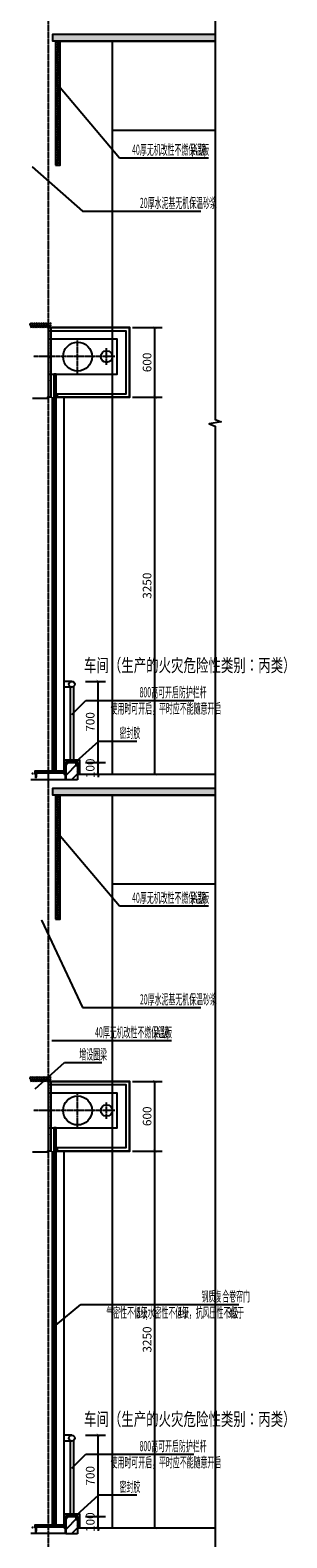
# Model space of a CAD drawing. Units: millimetres. Extents: x -44098 to 462655, y -150467 to 229182.
# Drawn here: x 3229 to 5446, y 72449 to 85449 of the extents above; entities that cross this region are included whole.
import ezdxf

# ---------------------------------------------------------------- set-up
doc = ezdxf.new("R2010")
doc.units = ezdxf.units.MM
doc.linetypes.add('DOTE', pattern=[2.42, 2, -0.2, 0.02, -0.2])
for name, color, linetype in [('$0$建-门扇', 32, 'Continuous'), ('CDCC_Frame', 7, 'Continuous'), ('填充', 8, 'Continuous'), ('建-填充', 9, 'Continuous'), ('建-墙-完成面', 95, 'Continuous'), ('建-墙-混凝土墙', 6, 'Continuous'), ('建-文字', 4, 'Continuous'), ('建-标注', 1, 'Continuous'), ('建-楼梯-扶手栏杆', 3, 'Continuous'), ('建-楼面', 2, 'Continuous'), ('建-楼面-看线', 13, 'Continuous'), ('建-窗', 135, 'Continuous'), ('建-符号', 13, 'Continuous'), ('建-符号-房名', 13, 'Continuous'), ('建-轴线', 14, 'DOTE'), ('建-门扇-龙骨', 2, 'Continuous')]:
    doc.layers.add(name, color=color, linetype=linetype)
doc.styles.add('$0$XD2008', font='xd-hzs.shx', dxfattribs={"width": 0.7, "bigfont": 'xd-hztxt.shx'})
doc.styles.add('_TCH_DIM_T3', font='SIMPLEX', dxfattribs={"width": 0.705882, "bigfont": 'GBCBIG'})
doc.styles.add('XD2008', font='xd-hzs.shx', dxfattribs={"width": 0.5, "bigfont": 'xd-hztxt.shx'})
doc.dimstyles.new('XD100&&25', dxfattribs={"dimtxt": 74.375, "dimasz": 25, "dimexe": 62.5, "dimexo": 75, "dimgap": 31.5625, "dimtad": 1, "dimdec": 0, "dimzin": 0, "dimdsep": 46, "dimtxsty": '_TCH_DIM_T3', "dimblk": 'ARCHTICK', "dimcen": 0.09, "dimclrt": 7, "dimazin": 2, "dimtfac": 1, "dimtdec": 0, "dimtix": 1, "dimtmove": 2, "dimatfit": 3, "dimfxl": 1, "dimtolj": 1, "dimtzin": 0, "dimarcsym": 0})

# ---------------------------------------------------------------- blocks, each defined once
blk = doc.blocks.new('_ARCHTICK')
at = {"color": 0, "linetype": 'ByBlock', "const_width": 0.15}
blk.add_lwpolyline([(-0.5, -0.5), (0.5, 0.5)], dxfattribs=at)
blk = doc.blocks.new('*D613')
at = {"layer": 'Defpoints', "color": 0, "transparency": 16777216}
for p in [(4039, 82884), (4307, 82884), (4039, 82284)]:
    blk.add_point(p, dxfattribs=at)
at = {"layer": '建-标注', "color": 0, "lineweight": -2, "transparency": 16777216}
for p, q in [((4114, 82884), (4370, 82884)), ((4307, 82284), (4307, 82884)), ((4114, 82284), (4370, 82284))]:
    blk.add_line(p, q, dxfattribs=at)
at = {"layer": '建-标注', "color": 0, "lineweight": -2, "transparency": 16777216, "xscale": 25, "yscale": 25, "zscale": 25}
for p, rotation in [((4307, 82884), 90), ((4307, 82284), 270)]:
    blk.add_blockref('_ARCHTICK', p, dxfattribs=dict(at, rotation=rotation))
at = {"layer": '建-标注', "color": 7, "transparency": 16777216, "insert": (4239, 82584), "char_height": 74.4, "attachment_point": 5, "rotation": 90, "style": '_TCH_DIM_T3'}
blk.add_mtext('\\A1;600', dxfattribs=at)
blk = doc.blocks.new('*D614')
at = {"layer": 'Defpoints', "color": 0, "transparency": 16777216}
for p in [(4039, 82284), (4307, 82284), (4039, 79034)]:
    blk.add_point(p, dxfattribs=at)
at = {"layer": '建-标注', "color": 0, "lineweight": -2, "transparency": 16777216}
for p, q in [((4114, 82284), (4370, 82284)), ((4307, 79034), (4307, 82284)), ((4114, 79034), (4370, 79034))]:
    blk.add_line(p, q, dxfattribs=at)
at = {"layer": '建-标注', "color": 0, "lineweight": -2, "transparency": 16777216, "xscale": 25, "yscale": 25, "zscale": 25}
for p, rotation in [((4307, 82284), 90), ((4307, 79034), 270)]:
    blk.add_blockref('_ARCHTICK', p, dxfattribs=dict(at, rotation=rotation))
at = {"layer": '建-标注', "color": 7, "transparency": 16777216, "insert": (4239, 80659), "char_height": 74.4, "attachment_point": 5, "rotation": 90, "style": '_TCH_DIM_T3'}
blk.add_mtext('\\A1;3250', dxfattribs=at)
blk = doc.blocks.new('*D615')
at = {"layer": 'Defpoints', "color": 0, "transparency": 16777216}
for p in [(3633, 79134), (3817, 79134), (3633, 79034)]:
    blk.add_point(p, dxfattribs=at)
at = {"layer": '建-标注', "color": 0, "lineweight": -2, "transparency": 16777216}
for p, q in [((3708, 79134), (3879, 79134)), ((3817, 79134), (3817, 79159)), ((3817, 79034), (3817, 79134)), ((3708, 79034), (3879, 79034)), ((3817, 79034), (3817, 79009))]:
    blk.add_line(p, q, dxfattribs=at)
at = {"layer": '建-标注', "color": 0, "lineweight": -2, "transparency": 16777216, "xscale": 25, "yscale": 25, "zscale": 25}
for p, rotation in [((3817, 79134), 269.9895977879665), ((3817, 79034), 89.98959778796642)]:
    blk.add_blockref('_ARCHTICK', p, dxfattribs=dict(at, rotation=rotation))
at = {"layer": '建-标注', "color": 7, "transparency": 16777216, "insert": (3748, 79084), "char_height": 74.4, "attachment_point": 5, "rotation": 89.9896, "style": '_TCH_DIM_T3'}
blk.add_mtext('\\A1;100', dxfattribs=at)
blk = doc.blocks.new('*D616')
at = {"layer": 'Defpoints', "color": 0, "transparency": 16777216}
for p in [(3633, 79834), (3817, 79834), (3633, 79134)]:
    blk.add_point(p, dxfattribs=at)
at = {"layer": '建-标注', "color": 0, "lineweight": -2, "transparency": 16777216}
for p, q in [((3708, 79834), (3879, 79834)), ((3817, 79134), (3817, 79834)), ((3708, 79134), (3879, 79134))]:
    blk.add_line(p, q, dxfattribs=at)
at = {"layer": '建-标注', "color": 0, "lineweight": -2, "transparency": 16777216, "xscale": 25, "yscale": 25, "zscale": 25}
for p, rotation in [((3817, 79834), 89.98959778796817), ((3817, 79134), 269.9895977879682)]:
    blk.add_blockref('_ARCHTICK', p, dxfattribs=dict(at, rotation=rotation))
at = {"layer": '建-标注', "color": 7, "transparency": 16777216, "insert": (3748, 79484), "char_height": 74.4, "attachment_point": 5, "rotation": 89.9896, "style": '_TCH_DIM_T3'}
blk.add_mtext('\\A1;700', dxfattribs=at)
blk = doc.blocks.new('*D618')
at = {"layer": 'Defpoints', "color": 0, "transparency": 16777216}
for p in [(4039, 76384), (4307, 76384), (4039, 75784)]:
    blk.add_point(p, dxfattribs=at)
at = {"layer": '建-标注', "color": 0, "lineweight": -2, "transparency": 16777216}
for p, q in [((4114, 76384), (4370, 76384)), ((4307, 75784), (4307, 76384)), ((4114, 75784), (4370, 75784))]:
    blk.add_line(p, q, dxfattribs=at)
at = {"layer": '建-标注', "color": 0, "lineweight": -2, "transparency": 16777216, "xscale": 25, "yscale": 25, "zscale": 25}
for p, rotation in [((4307, 76384), 90), ((4307, 75784), 270)]:
    blk.add_blockref('_ARCHTICK', p, dxfattribs=dict(at, rotation=rotation))
at = {"layer": '建-标注', "color": 7, "transparency": 16777216, "insert": (4239, 76084), "char_height": 74.4, "attachment_point": 5, "rotation": 90, "style": '_TCH_DIM_T3'}
blk.add_mtext('\\A1;600', dxfattribs=at)
blk = doc.blocks.new('*D619')
at = {"layer": 'Defpoints', "color": 0, "transparency": 16777216}
for p in [(4039, 75784), (4307, 75784), (4039, 72534)]:
    blk.add_point(p, dxfattribs=at)
at = {"layer": '建-标注', "color": 0, "lineweight": -2, "transparency": 16777216}
for p, q in [((4114, 75784), (4370, 75784)), ((4307, 72534), (4307, 75784)), ((4114, 72534), (4370, 72534))]:
    blk.add_line(p, q, dxfattribs=at)
at = {"layer": '建-标注', "color": 0, "lineweight": -2, "transparency": 16777216, "xscale": 25, "yscale": 25, "zscale": 25}
for p, rotation in [((4307, 75784), 90), ((4307, 72534), 270)]:
    blk.add_blockref('_ARCHTICK', p, dxfattribs=dict(at, rotation=rotation))
at = {"layer": '建-标注', "color": 7, "transparency": 16777216, "insert": (4239, 74159), "char_height": 74.4, "attachment_point": 5, "rotation": 90, "style": '_TCH_DIM_T3'}
blk.add_mtext('\\A1;3250', dxfattribs=at)
blk = doc.blocks.new('*D624')
at = {"layer": 'Defpoints', "color": 0, "transparency": 16777216}
for p in [(3633, 72634), (3817, 72634), (3633, 72534)]:
    blk.add_point(p, dxfattribs=at)
at = {"layer": '建-标注', "color": 0, "lineweight": -2, "transparency": 16777216}
for p, q in [((3708, 72634), (3879, 72634)), ((3817, 72634), (3817, 72659)), ((3817, 72534), (3817, 72634)), ((3708, 72534), (3879, 72534)), ((3817, 72534), (3817, 72509))]:
    blk.add_line(p, q, dxfattribs=at)
at = {"layer": '建-标注', "color": 0, "lineweight": -2, "transparency": 16777216, "xscale": 25, "yscale": 25, "zscale": 25}
for p, rotation in [((3817, 72634), 269.9895977879665), ((3817, 72534), 89.98959778796642)]:
    blk.add_blockref('_ARCHTICK', p, dxfattribs=dict(at, rotation=rotation))
at = {"layer": '建-标注', "color": 7, "transparency": 16777216, "insert": (3748, 72584), "char_height": 74.4, "attachment_point": 5, "rotation": 89.9896, "style": '_TCH_DIM_T3'}
blk.add_mtext('\\A1;100', dxfattribs=at)
blk = doc.blocks.new('*D625')
at = {"layer": 'Defpoints', "color": 0, "transparency": 16777216}
for p in [(3633, 73334), (3817, 73334), (3633, 72634)]:
    blk.add_point(p, dxfattribs=at)
at = {"layer": '建-标注', "color": 0, "lineweight": -2, "transparency": 16777216}
for p, q in [((3708, 73334), (3879, 73334)), ((3817, 72634), (3817, 73334)), ((3708, 72634), (3879, 72634))]:
    blk.add_line(p, q, dxfattribs=at)
at = {"layer": '建-标注', "color": 0, "lineweight": -2, "transparency": 16777216, "xscale": 25, "yscale": 25, "zscale": 25}
for p, rotation in [((3817, 73334), 89.98959778796817), ((3817, 72634), 269.9895977879682)]:
    blk.add_blockref('_ARCHTICK', p, dxfattribs=dict(at, rotation=rotation))
at = {"layer": '建-标注', "color": 7, "transparency": 16777216, "insert": (3748, 72984), "char_height": 74.4, "attachment_point": 5, "rotation": 89.9896, "style": '_TCH_DIM_T3'}
blk.add_mtext('\\A1;700', dxfattribs=at)
blk = doc.blocks.new('$LinePat$聚苯板')
at = {"color": 0}
for p, q in [((15, -9), (0, 0)), ((30, 0), (15, -9)), ((15, -26), (0, -34)), ((0, -34), (0, -51)), ((0, -51), (15, -60)), ((15, -9), (15, -26)), ((30, -34), (15, -26)), ((15, -60), (30, -51))]:
    blk.add_line(p, q, dxfattribs=at)
blk = doc.blocks.new('$LinePat$防水层2')
at = {"color": 0}
blk.add_line((0, 0), (600, 0), dxfattribs=at)
blk.add_solid([(150, 0), (450, 0), (150, -100), (450, -100)], dxfattribs=at)

msp = doc.modelspace()

# ---------------------------------------------------------------- hatches: boundary and pattern name
at = {"layer": '填充'}
h = msp.add_hatch(color=256, dxfattribs=at)
h.dxf.hatch_style = 1
h.paths.add_polyline_path([(3379.2, 82268.8), (3389.2, 82268.8), (3389.2, 82283.8), (3379.2, 82283.8)])
h = msp.add_hatch(color=256, dxfattribs=at)
h.dxf.hatch_style = 1
h.paths.add_polyline_path([(3279.2, 79043.8), (3269.2, 79043.8), (3269.2, 79036.8), (3279.2, 79036.8)])
h = msp.add_hatch(color=256, dxfattribs=at)
h.dxf.hatch_style = 1
h.paths.add_polyline_path([(3519.2, 79033.8), (3534.4, 79033.8), (3534.4, 79058.8), (3519.2, 79058.8)])
h = msp.add_hatch(color=256, dxfattribs=at)
h.dxf.hatch_style = 1
h.paths.add_polyline_path([(3619.2, 79133.8), (3639.2, 79133.8), (3639.2, 79153.8), (3619.2, 79153.8)])
h = msp.add_hatch(color=256, dxfattribs=at)
h.dxf.hatch_style = 1
h.paths.add_polyline_path([(3379.2, 75768.8), (3389.2, 75768.8), (3389.2, 75783.8), (3379.2, 75783.8)])
h = msp.add_hatch(color=256, dxfattribs=at)
h.dxf.hatch_style = 1
h.paths.add_polyline_path([(3279.2, 72543.8), (3269.2, 72543.8), (3269.2, 72536.8), (3279.2, 72536.8)])
h = msp.add_hatch(color=256, dxfattribs=at)
h.dxf.hatch_style = 1
h.paths.add_polyline_path([(3519.2, 72533.8), (3534.4, 72533.8), (3534.4, 72558.8), (3519.2, 72558.8)])
h = msp.add_hatch(color=256, dxfattribs=at)
h.dxf.hatch_style = 1
h.paths.add_polyline_path([(3619.2, 72633.8), (3639.2, 72633.8), (3639.2, 72653.8), (3619.2, 72653.8)])
at = {"layer": '建-填充'}
h = msp.add_hatch(color=256, dxfattribs=at)
h.dxf.hatch_style = 1
h.paths.add_polyline_path([(4826.6, 85353.8), (4826.6, 85413.8), (3424.2, 85413.8), (3424.2, 85353.8)])
h = msp.add_hatch(dxfattribs=at)
h.set_pattern_fill('粉刷', color=256, scale=5, angle=90)
h.set_pattern_definition([(127.5, (363740.778, 2506.323), (-19.2682377, -0.6299336), [0, -15.2, 0, -17, 0, -16.25]), (97.5, (363740.778, 2506.323), (-28.2214607, 17.697767), [0, -8.2, 0, -13.7, 0, -5.25]), (57.5, (363740.778, 2494.023), (-0.0565905, 31.1414186), [0, -5, 0, -18, 0, -23.5]), (47.5, (363740.778, 2494.023), (-8.7767556, 30.061266), [0, -2.5, 0, -11.8, 0, -13.5])])
h.paths.add_polyline_path([(3389.3, 82283.8), (3389.3, 82883.8), (3409.3, 82883.8), (3409.3, 82283.8)])
h = msp.add_hatch(dxfattribs=at)
h.set_pattern_fill('钢筋混凝土', color=256, scale=25)
h.set_pattern_definition([(45, (-118492.085, -264065.626), (-44.194174, 44.194174), []), (50, (-118492.08, -264065.63), (179.315046, -15.688034), [18.75, -206.25]), (355, (-118492.08, -264065.63), (-34.68783, 188.04803), [15, -165]), (100.4514, (-118477.14, -264066.93), (144.627345, 172.359886), [15.93505, -175.28553]), (46.1842, (-118492.08, -264015.63), (266.81026, -41.37975), [28.125, -309.375]), (96.6356, (-118469.85, -264019.07), (233.66568, 243.52947), [23.90257, -262.92825]), (351.1842, (-118492.08, -264015.63), (233.66549, 243.52965), [22.5, -247.5]), (21, (-118467.08, -264028.13), (149.226763, -100.65472), [18.75, -206.25]), (326, (-118467.08, -264028.13), (60.82883, 181.28751), [15, -165]), (71.4514, (-118454.65, -264036.51), (210.05566, 80.632624), [15.93505, -175.28553]), (37.5, (-118492.085, -264065.626), (3.039964, 83.223463), [0, -163, 0, -167.5, 0, -165.625]), (7.5, (-118492.085, -264065.63), (65.767384, 98.602928), [0, -95.5, 0, -159.25, 0, -63.125]), (327.5, (-118547.835, -264065.626), (133.455609, -5.638718), [0, -62.5, 0, -195, 0, -258.75]), (317.5, (-118572.83, -264065.63), (145.796542, 25.026246), [0, -81.25, 0, -129.5, 0, -183.75])])
h.paths.add_polyline_path([(3639.2, 78983.8), (3539.2, 78983.8), (3539.2, 79133.8), (3639.2, 79133.8)])
h = msp.add_hatch(color=256, dxfattribs=at)
h.dxf.hatch_style = 1
h.paths.add_polyline_path([(4826.6, 78853.8), (4826.6, 78913.8), (3424.2, 78913.8), (3424.2, 78853.8)])
h = msp.add_hatch(dxfattribs=at)
h.set_pattern_fill('粉刷', color=256, scale=5, angle=90)
h.set_pattern_definition([(127.5, (363740.778, -3993.677), (-19.2682377, -0.6299336), [0, -15.2, 0, -17, 0, -16.25]), (97.5, (363740.778, -3993.677), (-28.2214607, 17.697767), [0, -8.2, 0, -13.7, 0, -5.25]), (57.5, (363740.778, -4005.977), (-0.0565905, 31.1414186), [0, -5, 0, -18, 0, -23.5]), (47.5, (363740.778, -4005.977), (-8.7767556, 30.061266), [0, -2.5, 0, -11.8, 0, -13.5])])
h.paths.add_polyline_path([(3389.3, 75783.8), (3389.3, 76383.8), (3409.3, 76383.8), (3409.3, 75783.8)])
h = msp.add_hatch(dxfattribs=at)
h.set_pattern_fill('钢筋混凝土', color=256, scale=25)
h.set_pattern_definition([(45, (-118492.085, -270565.626), (-44.194174, 44.194174), []), (50, (-118492.08, -270565.63), (179.315046, -15.688034), [18.75, -206.25]), (355, (-118492.08, -270565.63), (-34.68783, 188.04803), [15, -165]), (100.4514, (-118477.14, -270566.93), (144.627345, 172.359886), [15.93505, -175.28553]), (46.1842, (-118492.08, -270515.63), (266.81026, -41.37975), [28.125, -309.375]), (96.6356, (-118469.85, -270519.07), (233.66568, 243.52947), [23.90257, -262.92825]), (351.1842, (-118492.08, -270515.63), (233.66549, 243.52965), [22.5, -247.5]), (21, (-118467.08, -270528.13), (149.226763, -100.65472), [18.75, -206.25]), (326, (-118467.08, -270528.13), (60.82883, 181.28751), [15, -165]), (71.4514, (-118454.65, -270536.51), (210.05566, 80.632624), [15.93505, -175.28553]), (37.5, (-118492.085, -270565.626), (3.039964, 83.223463), [0, -163, 0, -167.5, 0, -165.625]), (7.5, (-118492.085, -270565.63), (65.767384, 98.602928), [0, -95.5, 0, -159.25, 0, -63.125]), (327.5, (-118547.835, -270565.626), (133.455609, -5.638718), [0, -62.5, 0, -195, 0, -258.75]), (317.5, (-118572.83, -270565.63), (145.796542, 25.026246), [0, -81.25, 0, -129.5, 0, -183.75])])
h.paths.add_polyline_path([(3639.2, 72483.8), (3539.2, 72483.8), (3539.2, 72633.8), (3639.2, 72633.8)])

# ---------------------------------------------------------------- linework, layer by layer
at = {"layer": '$0$建-门扇'}
for points in [[(3389.2, 82483.8), (3979.3, 82483.8), (3979.3, 82783.8), (3389.2, 82783.8)], [(3434.2, 79063.8), (3454.2, 79063.8), (3454.2, 82483.8), (3434.2, 82483.8)], [(3389.2, 75983.8), (3979.3, 75983.8), (3979.3, 76283.8), (3389.2, 76283.8)], [(3434.2, 72563.8), (3454.2, 72563.8), (3454.2, 75983.8), (3434.2, 75983.8)]]:
    msp.add_lwpolyline(points, close=True, dxfattribs=at)
for centre, radius in [((3639.2, 82633.8), 125), ((3889.2, 82633.8), 50), ((3639.2, 76133.8), 125), ((3889.2, 76133.8), 50)]:
    msp.add_circle(centre, radius, dxfattribs=at)
at = {"layer": 'CDCC_Frame'}
for p, q in [((3286.3, 79037.8), (3271.7, 79037.8)), ((3286.3, 72537.8), (3271.7, 72537.8))]:
    msp.add_line(p, q, dxfattribs=at)
for points in [[(3629.1, 79099.8), (3627.9, 79111.4), (3627.9, 79136.8), (3621.9, 79139.8), (3629.1, 79139), (3636.3, 79139.8), (3630.3, 79136.8), (3630.3, 79111.4)], [(3279.1, 78997.8), (3277.9, 79009.4), (3277.9, 79034.8), (3271.9, 79037.8), (3279.1, 79037), (3286.3, 79037.8), (3280.3, 79034.8), (3280.3, 79009.4)], [(3629.1, 72599.8), (3627.9, 72611.4), (3627.9, 72636.8), (3621.9, 72639.8), (3629.1, 72639), (3636.3, 72639.8), (3630.3, 72636.8), (3630.3, 72611.4)], [(3279.1, 72497.8), (3277.9, 72509.4), (3277.9, 72534.8), (3271.9, 72537.8), (3279.1, 72537), (3286.3, 72537.8), (3280.3, 72534.8), (3280.3, 72509.4)]]:
    msp.add_lwpolyline(points, close=True, dxfattribs=at)
at = {"layer": '建-墙-完成面'}
for points in [[(3449.2, 84283.8), (3489.2, 84283.8), (3489.2, 85353.8), (3449.2, 85353.8)], [(3389.2, 82883.9), (3409.2, 82883.9), (3409.2, 82283.8), (3389.2, 82283.8)], [(3389.3, 82283.8), (3389.3, 82883.8), (3409.3, 82883.8), (3409.3, 82283.8)], [(3379.2, 82268.8), (3389.2, 82268.8), (3389.2, 82283.8), (3379.2, 82283.8)], [(3279.2, 79043.8), (3269.2, 79043.8), (3269.2, 79036.8), (3279.2, 79036.8)], [(3519.2, 79033.8), (3534.4, 79033.8), (3534.4, 79058.8), (3519.2, 79058.8)], [(3619.2, 79133.8), (3639.2, 79133.8), (3639.2, 79153.8), (3619.2, 79153.8)], [(3449.2, 77783.8), (3489.2, 77783.8), (3489.2, 78853.8), (3449.2, 78853.8)], [(3389.2, 76383.9), (3409.2, 76383.9), (3409.2, 75783.8), (3389.2, 75783.8)], [(3389.3, 75783.8), (3389.3, 76383.8), (3409.3, 76383.8), (3409.3, 75783.8)], [(3379.2, 75768.8), (3389.2, 75768.8), (3389.2, 75783.8), (3379.2, 75783.8)], [(3279.2, 72543.8), (3269.2, 72543.8), (3269.2, 72536.8), (3279.2, 72536.8)], [(3519.2, 72533.8), (3534.4, 72533.8), (3534.4, 72558.8), (3519.2, 72558.8)], [(3619.2, 72633.8), (3639.2, 72633.8), (3639.2, 72653.8), (3619.2, 72653.8)]]:
    msp.add_lwpolyline(points, close=True, dxfattribs=at)
for points in [[(3659.2, 79033.8), (3659.2, 79153.8), (3519.2, 79153.8), (3519.2, 79033.8)], [(3659.2, 72533.8), (3659.2, 72653.8), (3519.2, 72653.8), (3519.2, 72533.8)]]:
    msp.add_lwpolyline(points, dxfattribs=at)
at = {"layer": '建-墙-混凝土墙'}
for points in [[(4826.6, 85353.8), (3424.2, 85353.8), (3424.2, 85413.8), (4826.6, 85413.8)], [(3474.2, 85353.8), (4826.6, 85353.8)], [(3489.2, 85353.8), (4826.6, 85353.8)], [(4826.6, 78853.8), (3424.2, 78853.8), (3424.2, 78913.8), (4826.6, 78913.8)], [(3474.2, 78853.8), (4826.6, 78853.8)], [(3489.2, 78853.8), (4826.6, 78853.8)]]:
    msp.add_lwpolyline(points, dxfattribs=at)
for points in [[(3639.2, 78983.8), (3539.2, 78983.8), (3539.2, 79133.8), (3639.2, 79133.8)], [(3639.2, 72483.8), (3539.2, 72483.8), (3539.2, 72633.8), (3639.2, 72633.8)]]:
    msp.add_lwpolyline(points, close=True, dxfattribs=at)
at = {"layer": '建-楼梯-扶手栏杆'}
for p, q in [((3574.2, 79788.8), (3574.2, 79133.8)), ((3604.2, 79788.8), (3604.2, 79133.8)), ((3574.2, 73288.8), (3574.2, 72633.8)), ((3604.2, 73288.8), (3604.2, 72633.8))]:
    msp.add_line(p, q, dxfattribs=at)
for points in [[(3589.2, 79833.8), (3519.2, 79833.8)], [(3589.2, 79783.8), (3519.2, 79783.8)], [(3589.2, 73333.8), (3519.2, 73333.8)], [(3589.2, 73283.8), (3519.2, 73283.8)]]:
    msp.add_lwpolyline(points, dxfattribs=at)
for centre in [(3589.2, 79808.8), (3589.2, 73308.8)]:
    msp.add_circle(centre, 25, dxfattribs=at)
at = {"layer": '建-楼面'}
for points in [[(3639.2, 79033.8), (4826.6, 79033.8)], [(3639.2, 72533.8), (4826.6, 72533.8)]]:
    msp.add_lwpolyline(points, dxfattribs=at)
at = {"layer": '建-楼面-看线'}
for points in [[(3939.2, 79033.8), (3939.2, 85353.8)], [(4826.6, 84583.8), (3939.2, 84583.8)], [(3939.2, 72533.8), (3939.2, 78853.8)], [(4826.6, 78083.8), (3939.2, 78083.8)]]:
    msp.add_lwpolyline(points, dxfattribs=at)
at = {"layer": '建-窗'}
for p, q in [((3419.2, 82283.8), (3419.2, 79058.8)), ((3519.2, 82283.8), (3519.2, 79033.8)), ((3419.2, 75783.8), (3419.2, 72558.8)), ((3519.2, 75783.8), (3519.2, 72533.8))]:
    msp.add_line(p, q, dxfattribs=at)
for points in [[(3459.2, 82313.8), (3459.2, 82283.8), (4089.2, 82283.8), (4089.2, 82883.8), (3389.2, 82883.8)], [(3462.2, 82313.8), (3462.2, 82286.8), (4086.2, 82286.8), (4086.2, 82880.8), (3389.2, 82880.8)], [(3459.2, 82313.8), (4059.2, 82313.8), (4059.2, 82853.8), (3389.2, 82853.8)], [(3459.2, 75813.8), (3459.2, 75783.8), (4089.2, 75783.8), (4089.2, 76383.8), (3389.2, 76383.8)], [(3462.2, 75813.8), (3462.2, 75786.8), (4086.2, 75786.8), (4086.2, 76380.8), (3389.2, 76380.8)], [(3459.2, 75813.8), (4059.2, 75813.8), (4059.2, 76353.8), (3389.2, 76353.8)]]:
    msp.add_lwpolyline(points, dxfattribs=at)
at = {"layer": '建-符号'}
for p, q in [((3473.6, 84970.3), (4001.6, 84348.1)), ((3248, 84271.5), (3680.1, 83889.2)), ((4001.6, 84348.1), (4768.9, 84348.1)), ((3680.1, 83889.2), (4702.2, 83889.2)), ((3588.6, 79549.5), (3709.8, 79670.1)), ((3709.8, 79670.1), (4642.5, 79670.1)), ((3629.2, 79144.4), (3823.2, 79319.5)), ((3823.2, 79319.5), (4150.9, 79319.5)), ((3473.6, 78520.4), (4001.6, 77898.1)), ((4001.6, 77898.1), (4768.9, 77898.1)), ((3327.7, 77774.9), (3680.1, 77022)), ((3680.1, 77022), (4702.3, 77022)), ((3416.5, 76737.9), (4449.1, 76737.9)), ((3272.6, 76320.9), (3525.3, 76547.2)), ((3525.3, 76547.2), (3848.7, 76547.2)), ((3450.9, 74281.6), (3666.4, 74461.1)), ((3666.4, 74461.1), (5029.8, 74461.1)), ((3588.6, 73049.5), (3709.8, 73170.1)), ((3709.8, 73170.1), (4642.5, 73170.1)), ((3629.2, 72644.4), (3823.2, 72819.5)), ((3823.2, 72819.5), (4150.9, 72819.5))]:
    msp.add_line(p, q, dxfattribs=at)
msp.add_lwpolyline([(4826.6, 93162.1), (4826.6, 82091.9), (4879.1, 82072.7), (4774.1, 82054.2), (4826.6, 82035.6), (4826.6, 70965.3)], dxfattribs=at)
for points, const_width in [([(3472.6, 84971.6, 1), (3474.7, 84969.1, 1)], 3.33), ([(3246.7, 84272.6, 1), (3249.2, 84270.4, 1)], 3.33), ([(3587.4, 79548.3, 1), (3589.8, 79550.7, 1)], 3.33), ([(3253.8, 79035, 1), (3247.3, 79042.7, 1)], 10), ([(3378.4, 79046.3, 1), (3371.8, 79053.7, 1)], 10), ([(3625.5, 79141, 1), (3632.9, 79147.7, 1)], 10), ([(3472.6, 78521.6, 1), (3474.7, 78519.1, 1)], 3.33), ([(3327, 77776.4, 1), (3328.4, 77773.4, 1)], 3.33), ([(3271.3, 76319.8, 1), (3273.8, 76322.1, 1)], 3.33), ([(3447, 74278.4, 1), (3454.7, 74284.8, 1)], 10), ([(3587.4, 73048.3, 1), (3589.8, 73050.7, 1)], 3.33), ([(3253.8, 72535, 1), (3247.3, 72542.7, 1)], 10), ([(3378.4, 72546.3, 1), (3371.8, 72553.7, 1)], 10), ([(3625.5, 72641, 1), (3632.9, 72647.7, 1)], 10)]:
    msp.add_lwpolyline(points, format="xyb", close=True, dxfattribs=dict(at, const_width=const_width))
at = {"layer": '建-轴线'}
for p, q in [((3389.2, 63123.7), (3389.2, 92648.1)), ((3639.2, 82489.8), (3639.2, 82777.9)), ((3889.2, 82561.7), (3889.2, 82705.9)), ((3959.6, 82633.8), (3258.4, 82633.8)), ((3639.2, 75989.8), (3639.2, 76277.9)), ((3889.2, 76061.7), (3889.2, 76205.9)), ((3959.6, 76133.8), (3258.4, 76133.8))]:
    msp.add_line(p, q, dxfattribs=at)
at = {"layer": '建-门扇-龙骨'}
for points in [[(3269.2, 79043.8), (3519.2, 79043.8), (3519.2, 79058.8), (3269.2, 79058.8)], [(3269.2, 72543.8), (3519.2, 72543.8), (3519.2, 72558.8), (3269.2, 72558.8)]]:
    msp.add_lwpolyline(points, close=True, dxfattribs=at)

# ---------------------------------------------------------------- block references
at = {"layer": '建-填充'}
for name, p, xscale, yscale, zscale, rotation in [('$LinePat$聚苯板', (3449.2, 85334), 0.6673367191062209, 0.6666666666666666, 0.6666666666666666, 89.99997055056515), ('$LinePat$聚苯板', (3449.2, 85314.2), 0.6673367191062209, 0.6666666666666666, 0.6666666666666666, 89.99997055056515), ('$LinePat$聚苯板', (3449.2, 85294.4), 0.6673367191062209, 0.6666666666666666, 0.6666666666666666, 89.99997055056515), ('$LinePat$聚苯板', (3449.2, 85274.6), 0.6673367191062209, 0.6666666666666666, 0.6666666666666666, 89.99997055056515), ('$LinePat$聚苯板', (3449.2, 85254.8), 0.6673367191062209, 0.6666666666666666, 0.6666666666666666, 89.99997055056515), ('$LinePat$聚苯板', (3449.2, 85234.9), 0.6673367191062209, 0.6666666666666666, 0.6666666666666666, 89.99997055056515), ('$LinePat$聚苯板', (3449.2, 85215.1), 0.6673367191062209, 0.6666666666666666, 0.6666666666666666, 89.99997055056515), ('$LinePat$聚苯板', (3449.2, 85195.3), 0.6673367191062209, 0.6666666666666666, 0.6666666666666666, 89.99997055056515), ('$LinePat$聚苯板', (3449.2, 85175.5), 0.6673367191062209, 0.6666666666666666, 0.6666666666666666, 89.99997055056515), ('$LinePat$聚苯板', (3449.2, 85155.7), 0.6673367191062209, 0.6666666666666666, 0.6666666666666666, 89.99997055056515), ('$LinePat$聚苯板', (3449.2, 85135.9), 0.6673367191062209, 0.6666666666666666, 0.6666666666666666, 89.99997055056515), ('$LinePat$聚苯板', (3449.2, 85116.1), 0.6673367191062209, 0.6666666666666666, 0.6666666666666666, 89.99997055056515), ('$LinePat$聚苯板', (3449.2, 85096.2), 0.6673367191062209, 0.6666666666666666, 0.6666666666666666, 89.99997055056515), ('$LinePat$聚苯板', (3449.2, 85076.4), 0.6673367191062209, 0.6666666666666666, 0.6666666666666666, 89.99997055056515), ('$LinePat$聚苯板', (3449.2, 85056.6), 0.6673367191062209, 0.6666666666666666, 0.6666666666666666, 89.99997055056515), ('$LinePat$聚苯板', (3449.2, 85036.8), 0.6673367191062209, 0.6666666666666666, 0.6666666666666666, 89.99997055056515), ('$LinePat$聚苯板', (3449.2, 85017), 0.6673367191062209, 0.6666666666666666, 0.6666666666666666, 89.99997055056515), ('$LinePat$聚苯板', (3449.2, 84997.2), 0.6673367191062209, 0.6666666666666666, 0.6666666666666666, 89.99997055056515), ('$LinePat$聚苯板', (3449.2, 84977.3), 0.6673367191062209, 0.6666666666666666, 0.6666666666666666, 89.99997055056515), ('$LinePat$聚苯板', (3449.2, 84957.5), 0.6673367191062209, 0.6666666666666666, 0.6666666666666666, 89.99997055056515), ('$LinePat$聚苯板', (3449.2, 84937.7), 0.6673367191062209, 0.6666666666666666, 0.6666666666666666, 89.99997055056515), ('$LinePat$聚苯板', (3449.2, 84917.9), 0.6673367191062209, 0.6666666666666666, 0.6666666666666666, 89.99997055056515), ('$LinePat$聚苯板', (3449.2, 84898.1), 0.6673367191062209, 0.6666666666666666, 0.6666666666666666, 89.99997055056515), ('$LinePat$聚苯板', (3449.2, 84878.3), 0.6673367191062209, 0.6666666666666666, 0.6666666666666666, 89.99997055056515), ('$LinePat$聚苯板', (3449.2, 84858.5), 0.6673367191062209, 0.6666666666666666, 0.6666666666666666, 89.99997055056515), ('$LinePat$聚苯板', (3449.2, 84838.6), 0.6673367191062209, 0.6666666666666666, 0.6666666666666666, 89.99997055056515), ('$LinePat$聚苯板', (3449.2, 84818.8), 0.6673367191062209, 0.6666666666666666, 0.6666666666666666, 89.99997055056515), ('$LinePat$聚苯板', (3449.2, 84799), 0.6673367191062209, 0.6666666666666666, 0.6666666666666666, 89.99997055056515), ('$LinePat$聚苯板', (3449.2, 84779.2), 0.6673367191062209, 0.6666666666666666, 0.6666666666666666, 89.99997055056515), ('$LinePat$聚苯板', (3449.2, 84759.4), 0.6673367191062209, 0.6666666666666666, 0.6666666666666666, 89.99997055056515), ('$LinePat$聚苯板', (3449.2, 84739.6), 0.6673367191062209, 0.6666666666666666, 0.6666666666666666, 89.99997055056515), ('$LinePat$聚苯板', (3449.2, 84719.8), 0.6673367191062209, 0.6666666666666666, 0.6666666666666666, 89.99997055056515), ('$LinePat$聚苯板', (3449.2, 84699.9), 0.6673367191062209, 0.6666666666666666, 0.6666666666666666, 89.99997055056515), ('$LinePat$聚苯板', (3449.2, 84680.1), 0.6673367191062209, 0.6666666666666666, 0.6666666666666666, 89.99997055056515), ('$LinePat$聚苯板', (3449.2, 84660.3), 0.6673367191062209, 0.6666666666666666, 0.6666666666666666, 89.99997055056515), ('$LinePat$聚苯板', (3449.2, 84640.5), 0.6673367191062209, 0.6666666666666666, 0.6666666666666666, 89.99997055056515), ('$LinePat$聚苯板', (3449.2, 84620.7), 0.6673367191062209, 0.6666666666666666, 0.6666666666666666, 89.99997055056515), ('$LinePat$聚苯板', (3449.2, 84600.9), 0.6673367191062209, 0.6666666666666666, 0.6666666666666666, 89.99997055056515), ('$LinePat$聚苯板', (3449.2, 84581.1), 0.6673367191062209, 0.6666666666666666, 0.6666666666666666, 89.99997055056515), ('$LinePat$聚苯板', (3449.2, 84561.2), 0.6673367191062209, 0.6666666666666666, 0.6666666666666666, 89.99997055056515), ('$LinePat$聚苯板', (3449.2, 84541.4), 0.6673367191062209, 0.6666666666666666, 0.6666666666666666, 89.99997055056515), ('$LinePat$聚苯板', (3449.2, 84521.6), 0.6673367191062209, 0.6666666666666666, 0.6666666666666666, 89.99997055056515), ('$LinePat$聚苯板', (3449.2, 84501.8), 0.6673367191062209, 0.6666666666666666, 0.6666666666666666, 89.99997055056515), ('$LinePat$聚苯板', (3449.2, 84482), 0.6673367191062209, 0.6666666666666666, 0.6666666666666666, 89.99997055056515), ('$LinePat$聚苯板', (3449.2, 84462.2), 0.6673367191062209, 0.6666666666666666, 0.6666666666666666, 89.99997055056515), ('$LinePat$聚苯板', (3449.2, 84442.3), 0.6673367191062209, 0.6666666666666666, 0.6666666666666666, 89.99997055056515), ('$LinePat$聚苯板', (3449.2, 84422.5), 0.6673367191062209, 0.6666666666666666, 0.6666666666666666, 89.99997055056515), ('$LinePat$聚苯板', (3449.2, 84402.7), 0.6673367191062209, 0.6666666666666666, 0.6666666666666666, 89.99997055056515), ('$LinePat$聚苯板', (3449.2, 84382.9), 0.6673367191062209, 0.6666666666666666, 0.6666666666666666, 89.99997055056515), ('$LinePat$聚苯板', (3449.2, 84363.1), 0.6673367191062209, 0.6666666666666666, 0.6666666666666666, 89.99997055056515), ('$LinePat$聚苯板', (3449.2, 84343.3), 0.6673367191062209, 0.6666666666666666, 0.6666666666666666, 89.99997055056515), ('$LinePat$聚苯板', (3449.2, 84323.5), 0.6673367191062209, 0.6666666666666666, 0.6666666666666666, 89.99997055056515), ('$LinePat$聚苯板', (3449.2, 84303.6), 0.6673367191062209, 0.6666666666666666, 0.6666666666666666, 89.99997055056515), ('$LinePat$聚苯板', (3449.2, 84283.8), 0.6673367191062209, 0.6666666666666666, 0.6666666666666666, 89.99997055056515), ('$LinePat$聚苯板', (3229.1, 82883.8), -0.6737847446499148, 0.6666666666666666, 0.6666666666666666, 179.9998807693045), ('$LinePat$聚苯板', (3249.1, 82883.8), -0.6737847446499148, 0.6666666666666666, 0.6666666666666666, 179.9998807693045), ('$LinePat$聚苯板', (3269.1, 82883.8), -0.6737847446499148, 0.6666666666666666, 0.6666666666666666, 179.9998807693045), ('$LinePat$聚苯板', (3289.1, 82883.8), -0.6737847446499148, 0.6666666666666666, 0.6666666666666666, 179.9998807693045), ('$LinePat$聚苯板', (3309.1, 82883.8), -0.6737847446499148, 0.6666666666666666, 0.6666666666666666, 179.9998807693045), ('$LinePat$聚苯板', (3329.1, 82883.8), -0.6737847446499148, 0.6666666666666666, 0.6666666666666666, 179.9998807693045), ('$LinePat$聚苯板', (3349.1, 82883.8), -0.6737847446499148, 0.6666666666666666, 0.6666666666666666, 179.9998807693045), ('$LinePat$聚苯板', (3369.2, 82883.8), -0.6737847446499148, 0.6666666666666666, 0.6666666666666666, 179.9998807693045), ('$LinePat$聚苯板', (3389.2, 82883.8), -0.6737847446499148, 0.6666666666666666, 0.6666666666666666, 179.9998807693045), ('$LinePat$防水层2', (3282.8, 82273.8), 0.05355025514906585, 0.05, 0.05, 179.9999999995996), ('$LinePat$防水层2', (3314.9, 82273.8), 0.05355025514906585, 0.05, 0.05, 179.9999999995996), ('$LinePat$防水层2', (3347.1, 82273.8), 0.05355025514906585, 0.05, 0.05, 179.9999999995996), ('$LinePat$防水层2', (3379.2, 82273.8), 0.05355025514906585, 0.05, 0.05, 179.9999999995996), ('$LinePat$防水层2', (3534.4, 79108.8), 0.04999999999258822, 0.04999999999258822, 0.04999999999258822, 89.99999999706516), ('$LinePat$防水层2', (3534.4, 79078.8), 0.04999999999258822, 0.04999999999258822, 0.04999999999258822, 89.99999999706516), ('$LinePat$防水层2', (3534.4, 79048.8), 0.04999999999258822, 0.04999999999258822, 0.04999999999258822, 89.99999999706516), ('$LinePat$防水层2', (3534.4, 79018.8), 0.04999999999258822, 0.04999999999258822, 0.04999999999258822, 89.99999999706516), ('$LinePat$防水层2', (3534.4, 78988.8), 0.04999999999258822, 0.04999999999258822, 0.04999999999258822, 89.99999999706516), ('$LinePat$聚苯板', (3449.2, 78834), 0.6673367191062209, 0.6666666666666666, 0.6666666666666666, 89.99997055056515), ('$LinePat$聚苯板', (3449.2, 78814.2), 0.6673367191062209, 0.6666666666666666, 0.6666666666666666, 89.99997055056515), ('$LinePat$聚苯板', (3449.2, 78794.4), 0.6673367191062209, 0.6666666666666666, 0.6666666666666666, 89.99997055056515), ('$LinePat$聚苯板', (3449.2, 78774.6), 0.6673367191062209, 0.6666666666666666, 0.6666666666666666, 89.99997055056515), ('$LinePat$聚苯板', (3449.2, 78754.8), 0.6673367191062209, 0.6666666666666666, 0.6666666666666666, 89.99997055056515), ('$LinePat$聚苯板', (3449.2, 78734.9), 0.6673367191062209, 0.6666666666666666, 0.6666666666666666, 89.99997055056515), ('$LinePat$聚苯板', (3449.2, 78715.1), 0.6673367191062209, 0.6666666666666666, 0.6666666666666666, 89.99997055056515), ('$LinePat$聚苯板', (3449.2, 78695.3), 0.6673367191062209, 0.6666666666666666, 0.6666666666666666, 89.99997055056515), ('$LinePat$聚苯板', (3449.2, 78675.5), 0.6673367191062209, 0.6666666666666666, 0.6666666666666666, 89.99997055056515), ('$LinePat$聚苯板', (3449.2, 78655.7), 0.6673367191062209, 0.6666666666666666, 0.6666666666666666, 89.99997055056515), ('$LinePat$聚苯板', (3449.2, 78635.9), 0.6673367191062209, 0.6666666666666666, 0.6666666666666666, 89.99997055056515), ('$LinePat$聚苯板', (3449.2, 78616.1), 0.6673367191062209, 0.6666666666666666, 0.6666666666666666, 89.99997055056515), ('$LinePat$聚苯板', (3449.2, 78596.2), 0.6673367191062209, 0.6666666666666666, 0.6666666666666666, 89.99997055056515), ('$LinePat$聚苯板', (3449.2, 78576.4), 0.6673367191062209, 0.6666666666666666, 0.6666666666666666, 89.99997055056515), ('$LinePat$聚苯板', (3449.2, 78556.6), 0.6673367191062209, 0.6666666666666666, 0.6666666666666666, 89.99997055056515), ('$LinePat$聚苯板', (3449.2, 78536.8), 0.6673367191062209, 0.6666666666666666, 0.6666666666666666, 89.99997055056515), ('$LinePat$聚苯板', (3449.2, 78517), 0.6673367191062209, 0.6666666666666666, 0.6666666666666666, 89.99997055056515), ('$LinePat$聚苯板', (3449.2, 78497.2), 0.6673367191062209, 0.6666666666666666, 0.6666666666666666, 89.99997055056515), ('$LinePat$聚苯板', (3449.2, 78477.3), 0.6673367191062209, 0.6666666666666666, 0.6666666666666666, 89.99997055056515), ('$LinePat$聚苯板', (3449.2, 78457.5), 0.6673367191062209, 0.6666666666666666, 0.6666666666666666, 89.99997055056515), ('$LinePat$聚苯板', (3449.2, 78437.7), 0.6673367191062209, 0.6666666666666666, 0.6666666666666666, 89.99997055056515), ('$LinePat$聚苯板', (3449.2, 78417.9), 0.6673367191062209, 0.6666666666666666, 0.6666666666666666, 89.99997055056515), ('$LinePat$聚苯板', (3449.2, 78398.1), 0.6673367191062209, 0.6666666666666666, 0.6666666666666666, 89.99997055056515), ('$LinePat$聚苯板', (3449.2, 78378.3), 0.6673367191062209, 0.6666666666666666, 0.6666666666666666, 89.99997055056515), ('$LinePat$聚苯板', (3449.2, 78358.5), 0.6673367191062209, 0.6666666666666666, 0.6666666666666666, 89.99997055056515), ('$LinePat$聚苯板', (3449.2, 78338.6), 0.6673367191062209, 0.6666666666666666, 0.6666666666666666, 89.99997055056515), ('$LinePat$聚苯板', (3449.2, 78318.8), 0.6673367191062209, 0.6666666666666666, 0.6666666666666666, 89.99997055056515), ('$LinePat$聚苯板', (3449.2, 78299), 0.6673367191062209, 0.6666666666666666, 0.6666666666666666, 89.99997055056515), ('$LinePat$聚苯板', (3449.2, 78279.2), 0.6673367191062209, 0.6666666666666666, 0.6666666666666666, 89.99997055056515), ('$LinePat$聚苯板', (3449.2, 78259.4), 0.6673367191062209, 0.6666666666666666, 0.6666666666666666, 89.99997055056515), ('$LinePat$聚苯板', (3449.2, 78239.6), 0.6673367191062209, 0.6666666666666666, 0.6666666666666666, 89.99997055056515), ('$LinePat$聚苯板', (3449.2, 78219.8), 0.6673367191062209, 0.6666666666666666, 0.6666666666666666, 89.99997055056515), ('$LinePat$聚苯板', (3449.2, 78199.9), 0.6673367191062209, 0.6666666666666666, 0.6666666666666666, 89.99997055056515), ('$LinePat$聚苯板', (3449.2, 78180.1), 0.6673367191062209, 0.6666666666666666, 0.6666666666666666, 89.99997055056515), ('$LinePat$聚苯板', (3449.2, 78160.3), 0.6673367191062209, 0.6666666666666666, 0.6666666666666666, 89.99997055056515), ('$LinePat$聚苯板', (3449.2, 78140.5), 0.6673367191062209, 0.6666666666666666, 0.6666666666666666, 89.99997055056515), ('$LinePat$聚苯板', (3449.2, 78120.7), 0.6673367191062209, 0.6666666666666666, 0.6666666666666666, 89.99997055056515), ('$LinePat$聚苯板', (3449.2, 78100.9), 0.6673367191062209, 0.6666666666666666, 0.6666666666666666, 89.99997055056515), ('$LinePat$聚苯板', (3449.2, 78081.1), 0.6673367191062209, 0.6666666666666666, 0.6666666666666666, 89.99997055056515), ('$LinePat$聚苯板', (3449.2, 78061.2), 0.6673367191062209, 0.6666666666666666, 0.6666666666666666, 89.99997055056515), ('$LinePat$聚苯板', (3449.2, 78041.4), 0.6673367191062209, 0.6666666666666666, 0.6666666666666666, 89.99997055056515), ('$LinePat$聚苯板', (3449.2, 78021.6), 0.6673367191062209, 0.6666666666666666, 0.6666666666666666, 89.99997055056515), ('$LinePat$聚苯板', (3449.2, 78001.8), 0.6673367191062209, 0.6666666666666666, 0.6666666666666666, 89.99997055056515), ('$LinePat$聚苯板', (3449.2, 77982), 0.6673367191062209, 0.6666666666666666, 0.6666666666666666, 89.99997055056515), ('$LinePat$聚苯板', (3449.2, 77962.2), 0.6673367191062209, 0.6666666666666666, 0.6666666666666666, 89.99997055056515), ('$LinePat$聚苯板', (3449.2, 77942.3), 0.6673367191062209, 0.6666666666666666, 0.6666666666666666, 89.99997055056515), ('$LinePat$聚苯板', (3449.2, 77922.5), 0.6673367191062209, 0.6666666666666666, 0.6666666666666666, 89.99997055056515), ('$LinePat$聚苯板', (3449.2, 77902.7), 0.6673367191062209, 0.6666666666666666, 0.6666666666666666, 89.99997055056515), ('$LinePat$聚苯板', (3449.2, 77882.9), 0.6673367191062209, 0.6666666666666666, 0.6666666666666666, 89.99997055056515), ('$LinePat$聚苯板', (3449.2, 77863.1), 0.6673367191062209, 0.6666666666666666, 0.6666666666666666, 89.99997055056515), ('$LinePat$聚苯板', (3449.2, 77843.3), 0.6673367191062209, 0.6666666666666666, 0.6666666666666666, 89.99997055056515), ('$LinePat$聚苯板', (3449.2, 77823.5), 0.6673367191062209, 0.6666666666666666, 0.6666666666666666, 89.99997055056515), ('$LinePat$聚苯板', (3449.2, 77803.6), 0.6673367191062209, 0.6666666666666666, 0.6666666666666666, 89.99997055056515), ('$LinePat$聚苯板', (3449.2, 77783.8), 0.6673367191062209, 0.6666666666666666, 0.6666666666666666, 89.99997055056515), ('$LinePat$聚苯板', (3229.1, 76383.8), -0.6737847446499148, 0.6666666666666666, 0.6666666666666666, 179.9998807693045), ('$LinePat$聚苯板', (3249.1, 76383.8), -0.6737847446499148, 0.6666666666666666, 0.6666666666666666, 179.9998807693045), ('$LinePat$聚苯板', (3269.1, 76383.8), -0.6737847446499148, 0.6666666666666666, 0.6666666666666666, 179.9998807693045), ('$LinePat$聚苯板', (3289.1, 76383.8), -0.6737847446499148, 0.6666666666666666, 0.6666666666666666, 179.9998807693045), ('$LinePat$聚苯板', (3309.1, 76383.8), -0.6737847446499148, 0.6666666666666666, 0.6666666666666666, 179.9998807693045), ('$LinePat$聚苯板', (3329.1, 76383.8), -0.6737847446499148, 0.6666666666666666, 0.6666666666666666, 179.9998807693045), ('$LinePat$聚苯板', (3349.1, 76383.8), -0.6737847446499148, 0.6666666666666666, 0.6666666666666666, 179.9998807693045), ('$LinePat$聚苯板', (3369.2, 76383.8), -0.6737847446499148, 0.6666666666666666, 0.6666666666666666, 179.9998807693045), ('$LinePat$聚苯板', (3389.2, 76383.8), -0.6737847446499148, 0.6666666666666666, 0.6666666666666666, 179.9998807693045), ('$LinePat$防水层2', (3282.8, 75773.8), 0.05355025514906585, 0.05, 0.05, 179.9999999996515), ('$LinePat$防水层2', (3314.9, 75773.8), 0.05355025514906585, 0.05, 0.05, 179.9999999996515), ('$LinePat$防水层2', (3347.1, 75773.8), 0.05355025514906585, 0.05, 0.05, 179.9999999996515), ('$LinePat$防水层2', (3379.2, 75773.8), 0.05355025514906585, 0.05, 0.05, 179.9999999996515), ('$LinePat$防水层2', (3534.4, 72608.8), 0.04999999999258822, 0.04999999999258822, 0.04999999999258822, 89.99999999706516), ('$LinePat$防水层2', (3534.4, 72578.8), 0.04999999999258822, 0.04999999999258822, 0.04999999999258822, 89.99999999706516), ('$LinePat$防水层2', (3534.4, 72548.8), 0.04999999999258822, 0.04999999999258822, 0.04999999999258822, 89.99999999706516), ('$LinePat$防水层2', (3534.4, 72518.8), 0.04999999999258822, 0.04999999999258822, 0.04999999999258822, 89.99999999706516), ('$LinePat$防水层2', (3534.4, 72488.8), 0.04999999999258822, 0.04999999999258822, 0.04999999999258822, 89.99999999706516)]:
    msp.add_blockref(name, p, dxfattribs=dict(at, xscale=xscale, yscale=yscale, zscale=zscale, rotation=rotation))
at = {"layer": '建-填充', "yscale": 0.05, "zscale": 0.05}
for p, xscale in [((3534.4, 79138.8), 0.05821997537954304), ((3569.3, 79138.8), 0.05821997537954304), ((3604.2, 79138.8), 0.05821997537954304), ((3234.3, 78988.8), 0.0508163296416448), ((3264.8, 78988.8), 0.0508163296416448), ((3295.3, 78988.8), 0.0508163296416448), ((3325.7, 78988.8), 0.0508163296416448), ((3356.2, 78988.8), 0.0508163296416448), ((3386.7, 78988.8), 0.0508163296416448), ((3417.2, 78988.8), 0.0508163296416448), ((3447.7, 78988.8), 0.0508163296416448), ((3478.2, 78988.8), 0.0508163296416448), ((3508.7, 78988.8), 0.0508163296416448), ((3534.4, 72638.8), 0.05821997537954304), ((3569.3, 72638.8), 0.05821997537954304), ((3604.2, 72638.8), 0.05821997537954304), ((3234.3, 72488.8), 0.05081632964178789), ((3264.8, 72488.8), 0.05081632964178789), ((3295.3, 72488.8), 0.05081632964178789), ((3325.7, 72488.8), 0.05081632964178789), ((3356.2, 72488.8), 0.05081632964178789), ((3386.7, 72488.8), 0.05081632964178789), ((3417.2, 72488.8), 0.05081632964178789), ((3447.7, 72488.8), 0.05081632964178789), ((3478.2, 72488.8), 0.05081632964178789), ((3508.7, 72488.8), 0.05081632964178789)]:
    msp.add_blockref('$LinePat$防水层2', p, dxfattribs=dict(at, xscale=xscale))

# ---------------------------------------------------------------- texts
at = {"layer": '建-文字', "color": 7, "style": 'XD2008', "width": 0.5}
for s, p in [('40', (4110, 84374.3)), ('厚无机改性不燃保温板', (4177.3, 84374.3)), ('(A', (4614.8, 84374.3)), ('级', (4685.4, 84374.3)), (')', (4729.2, 84374.3)), ('20', (4177, 83915.4)), ('厚水泥基无机保温砂浆', (4244.4, 83915.4)), ('800', (4174.2, 79696.4)), ('高可开启防护栏杆', (4275.2, 79696.4)), ('使用时可开启，平时应不能随意开启', (3924.1, 79556.4)), ('密封胶', (4001.6, 79345.8)), ('40', (4110, 77924.4)), ('厚无机改性不燃保温板', (4177.3, 77924.4)), ('(A', (4614.8, 77924.4)), ('级', (4685.4, 77924.4)), (')', (4729.2, 77924.4)), ('20', (4177.1, 77048.3)), ('厚水泥基无机保温砂浆', (4244.4, 77048.3)), ('40', (3790.2, 76764.1)), ('厚无机改性不燃保温板', (3857.5, 76764.1)), ('(A', (4295, 76764.1)), ('级', (4365.7, 76764.1)), (')', (4409.4, 76764.1)), ('增设圈梁', (3654.7, 76573.5)), ('钢质复合卷帘门', (4709, 74487.4)), ('气密性不低于', (3887.1, 74347.4)), ('8', (4149.6, 74347.4)), ('级', (4183.3, 74347.4)), (',', (4227, 74347.4)), ('水密性不低于', (4243.9, 74347.4)), ('4', (4506.4, 74347.4)), ('级，抗风压性不低于', (4540, 74347.4)), ('3', (4933.8, 74347.4)), ('级', (4967.4, 74347.4)), ('800', (4174.2, 73196.4)), ('高可开启防护栏杆', (4275.2, 73196.4)), ('使用时可开启，平时应不能随意开启', (3924.1, 73056.4)), ('密封胶', (4001.6, 72845.8))]:
    msp.add_text(s, height=87.5, dxfattribs=at).set_placement(p)
at = {"layer": '建-符号-房名', "style": '$0$XD2008', "width": 0.7}
for p in [(3694.1, 79916.1), (3694.1, 73416.1)]:
    msp.add_text('车间（生产的火灾危险性类别：丙类）', height=112.5, dxfattribs=at).set_placement(p)

# ---------------------------------------------------------------- dimensions: what is measured, and where the dimension line sits
at = {"layer": '建-标注'}
for p1, p2, distance, picture, middle in [((4039.2, 82283.8), (4039.2, 82883.8), -268.3, '*D613', (4238.7, 82583.8)), ((4039.2, 79033.8), (4039.2, 82283.8), -268.3, '*D614', (4238.7, 80658.8)), ((3632.9, 79133.8), (3633, 79833.8), -183.9, '*D616', (3748.1, 79483.8)), ((3632.9, 79033.8), (3632.9, 79133.8), -183.9, '*D615', (3748.1, 79083.8)), ((4039.2, 75783.8), (4039.2, 76383.8), -268.3, '*D618', (4238.7, 76083.8)), ((4039.2, 72533.8), (4039.2, 75783.8), -268.3, '*D619', (4238.7, 74158.8)), ((3632.9, 72633.8), (3633, 73333.8), -183.9, '*D625', (3748.1, 72983.8)), ((3632.9, 72533.8), (3632.9, 72633.8), -183.9, '*D624', (3748.1, 72583.8))]:
    dim = msp.add_aligned_dim(p1=p1, p2=p2, distance=distance, dimstyle='XD100&&25', dxfattribs=at)
    dim.commit()
    dim.dimension.update_dxf_attribs({"geometry": picture, "text_midpoint": middle})

doc.saveas('drawing.dxf')
